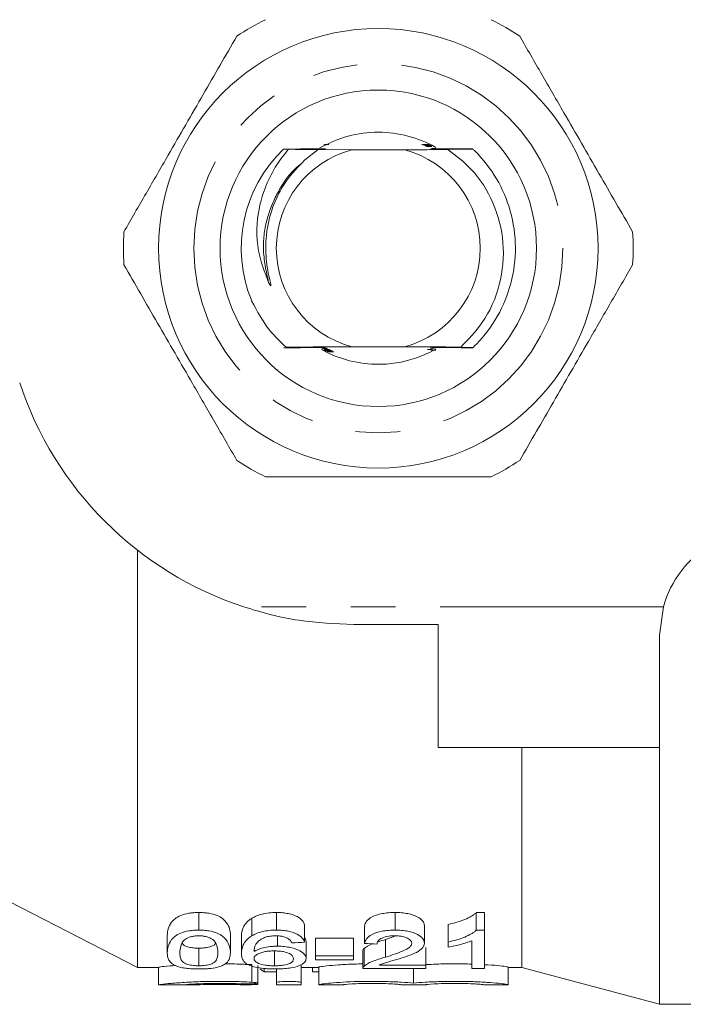
# Model space of a CAD drawing. Units: millimetres. Extents: x 131 to 275, y 89 to 259.
# Drawn here: x 154 to 173, y 89 to 117 of the extents above; entities that cross this region are included whole.
import ezdxf

# ---------------------------------------------------------------- set-up
doc = ezdxf.new("R2010")
doc.units = ezdxf.units.MM
doc.linetypes.add('PHANTOM', pattern=[12.7, 6.35, -1.27, 1.27, -1.27, 1.27, -1.27])

msp = doc.modelspace()

# ---------------------------------------------------------------- linework, layer by layer
at = {"color": 7, "linetype": 'Continuous', "lineweight": 15}
for p, q in [((161.853, 113.504), (161.713, 113.506)), ((162.311, 113.193), (162.699, 113.496)), ((162.778, 113.52), (162.357, 113.522)), ((163.656, 113.49), (162.699, 113.496)), ((162.699, 113.496), (162.737, 113.496)), ((162.866, 113.636), (162.999, 113.637)), ((163.007, 113.64), (162.878, 113.641)), ((165.166, 113.49), (163.656, 113.49)), ((165.817, 113.64), (165.849, 113.639)), ((165.858, 113.62), (165.943, 113.619)), ((165.898, 113.6), (165.927, 113.6)), ((166.079, 113.5), (166.387, 113.499)), ((163.656, 107.89), (165.166, 107.89)), ((167.095, 107.86), (166.766, 107.858)), ((162.853, 107.786), (162.912, 107.787)), ((162.944, 107.77), (162.914, 107.771)), ((162.984, 107.75), (162.953, 107.751)), ((165.916, 107.79), (166.052, 107.789)), ((157.561, 90.24), (157.561, 102.105)), ((172.411, 99.69), (172.52, 100.49)), ((166.111, 99.99), (163.711, 99.99)), ((166.111, 99.99), (166.111, 96.49)), ((172.411, 96.49), (172.411, 99.69)), ((172.411, 96.49), (166.111, 96.49)), ((168.492, 90.24), (168.492, 96.49)), ((172.411, 89.19), (172.411, 96.49)), ((151.811, 93.19), (157.561, 90.24)), ((159.307, 91.3), (159.307, 91.8)), ((160.818, 91.14), (160.818, 91.64)), ((161.52, 91.3), (161.52, 91.8)), ((164.888, 91.3), (164.888, 91.8)), ((167.197, 91.8), (167.428, 91.8)), ((167.197, 91.3), (167.197, 91.8)), ((167.428, 91.3), (167.428, 91.8)), ((162.313, 90.953), (162.313, 91.453)), ((164.018, 90.921), (164.018, 91.421)), ((165.723, 90.928), (165.723, 91.428)), ((166.396, 90.961), (166.396, 91.461)), ((167.428, 91.3), (167.197, 91.3)), ((167.428, 90.205), (167.428, 91.3)), ((158.409, 90.659), (158.409, 91.159)), ((160.204, 90.662), (160.204, 91.162)), ((160.518, 90.632), (160.518, 91.132)), ((161.545, 90.842), (161.545, 91.135)), ((162.313, 91.105), (162.358, 90.99)), ((162.627, 91.071), (163.704, 91.071)), ((162.627, 90.571), (162.627, 91.071)), ((163.704, 90.571), (163.704, 91.071)), ((164.619, 91.032), (164.914, 91.136)), ((164.619, 90.532), (164.619, 91.032)), ((159.307, 90.286), (159.307, 90.786)), ((162.358, 90.49), (162.358, 90.99)), ((164.007, 90.274), (164.007, 90.774)), ((165.768, 90.307), (165.768, 90.807)), ((166.396, 90.961), (166.396, 90.816)), ((167.069, 90.998), (167.069, 90.205)), ((161.458, 90.286), (161.458, 90.703)), ((163.704, 90.571), (162.627, 90.571)), ((162.627, 90.571), (162.627, 90.457)), ((162.627, 90.457), (163.704, 90.457)), ((163.704, 90.457), (163.704, 90.571)), ((163.973, 90.71), (163.973, 90.21)), ((157.561, 90.24), (158.156, 90.24)), ((158.156, 90.243), (158.156, 89.74)), ((160.985, 89.794), (160.985, 90.294)), ((161.162, 90.113), (161.162, 90.21)), ((161.517, 89.81), (161.517, 90.196)), ((162.217, 89.81), (162.217, 90.31)), ((162.217, 90.24), (162.717, 90.24)), ((162.537, 90.113), (162.537, 90.24)), ((162.717, 89.747), (162.717, 90.247)), ((163.973, 90.205), (165.768, 90.205)), ((165.768, 90.307), (164.443, 90.307)), ((165.411, 89.795), (165.411, 90.205)), ((165.768, 90.205), (165.768, 90.307)), ((167.069, 90.205), (167.428, 90.205)), ((168.104, 89.747), (168.104, 90.247)), ((168.104, 90.24), (168.492, 90.24)), ((168.492, 90.24), (172.411, 89.19)), ((161.517, 90.113), (161.162, 90.113)), ((162.717, 90.113), (162.537, 90.113)), ((158.156, 89.74), (158.906, 89.74)), ((158.199, 89.741), (158.164, 89.74)), ((160.985, 89.76), (160.985, 89.793)), ((161.517, 89.74), (161.517, 89.81)), ((161.517, 89.74), (162.217, 89.74)), ((162.217, 89.81), (162.217, 89.74)), ((162.717, 89.74), (162.717, 89.747)), ((162.717, 89.74), (163.417, 89.74)), ((163.417, 89.747), (163.417, 89.74)), ((165.061, 89.74), (165.061, 89.747)), ((165.061, 89.74), (165.761, 89.74)), ((165.761, 89.747), (165.761, 89.74)), ((167.404, 89.74), (167.404, 89.747)), ((167.404, 89.74), (168.104, 89.74)), ((168.104, 89.747), (168.104, 89.74)), ((172.411, 89.19), (181.411, 89.19))]:
    msp.add_line(p, q, dxfattribs=at)
at = {"color": 8, "linetype": 'PHANTOM', "lineweight": 0}
for p, q in [((172.52, 100.49), (160.588, 100.49)), ((160.817, 89.818), (160.817, 90.318)), ((160.453, 89.749), (160.453, 89.775))]:
    msp.add_line(p, q, dxfattribs=at)
at = {"color": 7, "linetype": 'Continuous', "lineweight": 15}
for radius in [6.25, 4.5]:
    msp.add_circle((164.411, 110.69), radius, dxfattribs=at)
at = {"color": 8, "linetype": 'PHANTOM', "lineweight": 0}
msp.add_circle((164.411, 110.69), 5.25, dxfattribs=at)
at = {"color": 7, "linetype": 'Continuous', "lineweight": 15}
for centre, radius, start, end in [((164.411, 110.69), 7.25, 116.2916, 123.7084), ((164.411, 110.69), 7.25, 56.2916, 63.7084), ((164.411, 110.69), 3.3, 90, 120.2067), ((164.411, 110.69), 3.3, 60.3542, 90), ((164.411, 110.69), 3.9, 133.7759, 202.5622), ((164.411, 110.69), 2.9, 105.0902, 254.9098), ((164.411, 110.69), 3.9, 133.6947, 133.7759), ((164.411, 110.69), 2.9, 285.0902, 74.9098), ((164.411, 110.69), 3.9, 46.3129, 46.4097), ((164.411, 110.69), 7.25, 176.2916, 183.7084), ((164.411, 110.69), 7.25, 356.2916, 3.7084), ((164.411, 110.69), 3.3, 240.749, 299.9994), ((164.411, 110.69), 3.9, 313.4813, 313.5786), ((163.711, 109.99), 10, 198.1949, 251.8051), ((164.411, 110.69), 7.25, 236.2916, 243.7084), ((164.411, 110.69), 7.25, 296.2916, 303.7084), ((175.411, 99.69), 3, 120.4581, 164.534)]:
    msp.add_arc(centre, radius, start, end, dxfattribs=at)
for centre, major_axis, ratio, start_param, end_param in [((106.813, 110.19), (163.6, 0), 0.125, 5.056169, 5.058501), ((218.8, 110.19), (163.6, 0), 0.125, 4.370938, 4.373266), ((162.199, 110.19), (0, 20.45), 0.266827, 2.929434, 2.950432)]:
    msp.add_ellipse(centre, major_axis=major_axis, ratio=ratio, start_param=start_param, end_param=end_param, dxfattribs=at)
for points, knots in [([(160.387, 116.721), (160.07, 116.171), (159.428, 115.059), (158.554, 113.545), (157.8, 112.239), (157.385, 111.52), (157.176, 111.159)], [0, 0, 0, 0, 0.299773, 0.606569, 0.802338, 1, 1, 1, 1]), ([(171.646, 111.159), (171.328, 111.709), (170.686, 112.821), (169.812, 114.335), (169.058, 115.641), (168.643, 116.36), (168.434, 116.721)], [0, 0, 0, 0, 0.299773, 0.606569, 0.802338, 1, 1, 1, 1]), ([(161.853, 113.504), (161.739, 113.36), (161.49, 113.042), (161.204, 112.482), (160.952, 111.67), (160.92, 110.694), (161.179, 110.013), (161.292, 109.716)], [0, 0, 0, 0, 0.1361321, 0.2990372, 0.4617665, 0.7648856, 1, 1, 1, 1]), ([(161.717, 113.51), (161.85, 113.511), (162.09, 113.512), (162.442, 113.515), (162.662, 113.516), (162.772, 113.516)], [0, 0, 0, 0, 0.382467, 0.691124, 1, 1, 1, 1]), ([(162.744, 113.5), (162.591, 113.501), (162.335, 113.502), (162.04, 113.503), (161.896, 113.504), (161.853, 113.504)], [0, 0, 0, 0, 0.508535, 0.852439, 1, 1, 1, 1]), ([(162.737, 113.496), (162.767, 113.497), (162.809, 113.497), (162.853, 113.497), (162.871, 113.498), (162.878, 113.498), (162.877, 113.498), (162.877, 113.498)], [0, 0, 0, 0, 0.48827, 0.680027, 0.873359, 0.99215, 1, 1, 1, 1]), ([(162.874, 113.499), (162.871, 113.499), (162.864, 113.499), (162.834, 113.5), (162.792, 113.5), (162.758, 113.5), (162.744, 113.5)], [0, 0, 0, 0, 0.134052, 0.352273, 0.73538, 1, 1, 1, 1]), ([(162.772, 113.516), (162.802, 113.517), (162.844, 113.517), (162.889, 113.518), (162.907, 113.518), (162.915, 113.518), (162.914, 113.518), (162.914, 113.518)], [0, 0, 0, 0, 0.488907, 0.678052, 0.868711, 0.984343, 1, 1, 1, 1]), ([(162.912, 113.519), (162.909, 113.519), (162.902, 113.519), (162.874, 113.52), (162.831, 113.52), (162.795, 113.52), (162.778, 113.52)], [0, 0, 0, 0, 0.1273154, 0.3309618, 0.689223, 1, 1, 1, 1]), ([(166.387, 113.499), (166.194, 113.497), (165.805, 113.493), (165.38, 113.491), (165.166, 113.49)], [0, 0, 0, 0, 0.49615, 1, 1, 1, 1]), ([(165.809, 113.643), (165.765, 113.643), (165.71, 113.643), (165.663, 113.642), (165.65, 113.642), (165.647, 113.641), (165.651, 113.641), (165.664, 113.641), (165.7, 113.64), (165.754, 113.64), (165.798, 113.64), (165.817, 113.64)], [0, 0, 0, 0, 0.3195321, 0.4009052, 0.4566569, 0.5002167, 0.5438945, 0.5969551, 0.6831426, 0.8617255, 1, 1, 1, 1]), ([(165.851, 113.623), (165.816, 113.623), (165.764, 113.623), (165.715, 113.622), (165.698, 113.622), (165.693, 113.621), (165.697, 113.621), (165.712, 113.621), (165.75, 113.62), (165.802, 113.62), (165.843, 113.62), (165.858, 113.62)], [0, 0, 0, 0, 0.262696, 0.39442, 0.447377, 0.500816, 0.54883, 0.605591, 0.698022, 0.887703, 1, 1, 1, 1]), ([(165.89, 113.603), (165.858, 113.603), (165.815, 113.603), (165.769, 113.602), (165.75, 113.602), (165.739, 113.602), (165.74, 113.601), (165.74, 113.601)], [0, 0, 0, 0, 0.494897, 0.659603, 0.825234, 0.929841, 1, 1, 1, 1]), ([(165.929, 113.583), (165.899, 113.583), (165.857, 113.583), (165.811, 113.582), (165.79, 113.582), (165.781, 113.582), (165.782, 113.581), (165.792, 113.581), (165.815, 113.58), (165.864, 113.58), (165.909, 113.58), (165.936, 113.58)], [0, 0, 0, 0, 0.239421, 0.332261, 0.425836, 0.479262, 0.533017, 0.581699, 0.657716, 0.793713, 1, 1, 1, 1]), ([(166.038, 113.524), (166.009, 113.523), (165.969, 113.523), (165.926, 113.522), (165.907, 113.522), (165.9, 113.522), (165.903, 113.521), (165.915, 113.521), (165.943, 113.52), (165.989, 113.52), (166.027, 113.52), (166.045, 113.52)], [0, 0, 0, 0, 0.241926, 0.336024, 0.430894, 0.489725, 0.548811, 0.604162, 0.695636, 0.858764, 1, 1, 1, 1]), ([(166.072, 113.504), (166.044, 113.503), (166.004, 113.503), (165.962, 113.503), (165.944, 113.502), (165.938, 113.502), (165.941, 113.501), (165.954, 113.501), (165.984, 113.5), (166.028, 113.5), (166.064, 113.5), (166.079, 113.5)], [0, 0, 0, 0, 0.241597, 0.337092, 0.433396, 0.493876, 0.554588, 0.612232, 0.709036, 0.881166, 1, 1, 1, 1]), ([(166.045, 113.52), (166.198, 113.519), (166.46, 113.518), (166.81, 113.516), (167.008, 113.515), (167.1, 113.515)], [0, 0, 0, 0, 0.429417, 0.734568, 1, 1, 1, 1]), ([(167.105, 113.51), (166.972, 113.509), (166.736, 113.508), (166.392, 113.505), (166.179, 113.504), (166.072, 113.504)], [0, 0, 0, 0, 0.389402, 0.694605, 1, 1, 1, 1]), ([(166.387, 113.499), (166.618, 113.324), (167.155, 112.916), (167.731, 111.994), (168.025, 110.842), (167.915, 109.641), (167.462, 108.607), (166.972, 108.098), (166.759, 107.878)], [0, 0, 0, 0, 0.13317, 0.310467, 0.490567, 0.674731, 0.858887, 1, 1, 1, 1]), ([(167.105, 113.51), (167.123, 113.492), (167.381, 113.243), (167.811, 112.687), (168.212, 111.746), (168.357, 110.72), (168.228, 109.692), (167.841, 108.745), (167.407, 108.165), (167.134, 107.898), (167.099, 107.865)], [0, 0, 0, 0, 0.012273, 0.17119, 0.330108, 0.494662, 0.659217, 0.818134, 0.977052, 1, 1, 1, 1]), ([(161.292, 109.716), (161.302, 109.696), (161.317, 109.666), (161.336, 109.635), (161.346, 109.625), (161.35, 109.623), (161.352, 109.623), (161.353, 109.624), (161.354, 109.625), (161.356, 109.629), (161.356, 109.647), (161.343, 109.716), (161.277, 109.99), (161.202, 110.446), (161.213, 111.229), (161.415, 111.967), (161.82, 112.685), (162.129, 113.005), (162.311, 113.193)], [0, 0, 0, 0, 0.016856, 0.025307, 0.027426, 0.028308, 0.028846, 0.029387, 0.02988, 0.030758, 0.033158, 0.043315, 0.083552, 0.244608, 0.387168, 0.667739, 0.80553, 1, 1, 1, 1]), ([(157.176, 110.221), (157.493, 109.671), (158.136, 108.559), (159.01, 107.045), (159.764, 105.739), (160.179, 105.02), (160.387, 104.659)], [0, 0, 0, 0, 0.299773, 0.606569, 0.802338, 1, 1, 1, 1]), ([(168.434, 104.659), (168.752, 105.209), (169.394, 106.321), (170.268, 107.835), (171.022, 109.141), (171.437, 109.86), (171.646, 110.221)], [0, 0, 0, 0, 0.299773, 0.606569, 0.802338, 1, 1, 1, 1]), ([(161.787, 107.875), (161.628, 108.027), (161.227, 108.408), (160.966, 108.899), (160.809, 109.194)], [0, 0, 0, 0, 0.3985515, 1, 1, 1, 1]), ([(161.728, 107.86), (161.857, 107.861), (162.092, 107.862), (162.439, 107.865), (162.657, 107.866), (162.767, 107.866)], [0, 0, 0, 0, 0.376987, 0.688389, 1, 1, 1, 1]), ([(161.787, 107.875), (162.076, 107.878), (162.659, 107.884), (163.321, 107.888), (163.656, 107.89)], [0, 0, 0, 0, 0.494415, 1, 1, 1, 1]), ([(162.76, 107.87), (162.607, 107.871), (162.348, 107.872), (162.026, 107.874), (161.855, 107.874), (161.787, 107.875)], [0, 0, 0, 0, 0.466105, 0.788784, 1, 1, 1, 1]), ([(162.767, 107.866), (162.795, 107.867), (162.836, 107.867), (162.878, 107.867), (162.896, 107.868), (162.903, 107.868), (162.9, 107.869), (162.888, 107.869), (162.858, 107.87), (162.813, 107.87), (162.776, 107.87), (162.76, 107.87)], [0, 0, 0, 0, 0.241811, 0.336574, 0.43212, 0.491782, 0.551684, 0.608178, 0.702321, 0.869989, 1, 1, 1, 1]), ([(162.801, 107.846), (162.831, 107.847), (162.871, 107.847), (162.914, 107.848), (162.933, 107.848), (162.94, 107.848), (162.939, 107.848), (162.938, 107.848)], [0, 0, 0, 0, 0.4790261, 0.6642015, 0.8508677, 0.965699, 1, 1, 1, 1]), ([(162.837, 107.827), (162.867, 107.827), (162.908, 107.827), (162.952, 107.828), (162.971, 107.828), (162.979, 107.828), (162.978, 107.828), (162.978, 107.829)], [0, 0, 0, 0, 0.478115, 0.661632, 0.846599, 0.957993, 1, 1, 1, 1]), ([(162.874, 107.807), (162.904, 107.807), (162.946, 107.807), (162.991, 107.808), (163.011, 107.808), (163.02, 107.808), (163.019, 107.809), (163.009, 107.809), (162.985, 107.81), (162.936, 107.81), (162.892, 107.81), (162.867, 107.81)], [0, 0, 0, 0, 0.240345, 0.332893, 0.426158, 0.48058, 0.535328, 0.585116, 0.663558, 0.803835, 1, 1, 1, 1]), ([(165.166, 107.89), (165.393, 107.889), (165.853, 107.886), (166.371, 107.882), (166.669, 107.879), (166.759, 107.878)], [0, 0, 0, 0, 0.404203, 0.817806, 1, 1, 1, 1]), ([(165.81, 107.811), (165.81, 107.811), (165.809, 107.811), (165.818, 107.811), (165.84, 107.81), (165.886, 107.81), (165.928, 107.81), (165.954, 107.81)], [0, 0, 0, 0, 0.0718425, 0.1752958, 0.3286383, 0.5959523, 1, 1, 1, 1]), ([(166.033, 107.854), (166.002, 107.853), (165.96, 107.853), (165.915, 107.852), (165.896, 107.852), (165.888, 107.852), (165.889, 107.852), (165.889, 107.852)], [0, 0, 0, 0, 0.488719, 0.676784, 0.866329, 0.980317, 1, 1, 1, 1]), ([(166.068, 107.874), (166.038, 107.873), (165.996, 107.873), (165.951, 107.872), (165.933, 107.872), (165.926, 107.872), (165.927, 107.872), (165.927, 107.872)], [0, 0, 0, 0, 0.488846, 0.679286, 0.871251, 0.988514, 1, 1, 1, 1]), ([(165.929, 107.871), (165.932, 107.871), (165.939, 107.871), (165.968, 107.87), (166.011, 107.87), (166.046, 107.87), (166.061, 107.87)], [0, 0, 0, 0, 0.130657, 0.341523, 0.712166, 1, 1, 1, 1]), ([(166.061, 107.87), (166.214, 107.869), (166.473, 107.868), (166.818, 107.866), (167.01, 107.865), (167.099, 107.865)], [0, 0, 0, 0, 0.435751, 0.738356, 1, 1, 1, 1]), ([(166.759, 107.878), (166.742, 107.878), (166.513, 107.876), (166.281, 107.875), (166.068, 107.874)], [0, 0, 0, 0, 0.07858, 1, 1, 1, 1]), ([(162.912, 107.787), (162.943, 107.787), (162.986, 107.787), (163.031, 107.788), (163.052, 107.788), (163.061, 107.788), (163.062, 107.789), (163.053, 107.789), (163.031, 107.79), (162.981, 107.79), (162.935, 107.79), (162.905, 107.79)], [0, 0, 0, 0, 0.24453, 0.332351, 0.420755, 0.473999, 0.527621, 0.575389, 0.647258, 0.774428, 1, 1, 1, 1]), ([(162.951, 107.767), (162.985, 107.767), (163.035, 107.767), (163.083, 107.768), (163.101, 107.768), (163.106, 107.769), (163.102, 107.769), (163.088, 107.769), (163.051, 107.77), (163, 107.77), (162.959, 107.77), (162.944, 107.77)], [0, 0, 0, 0, 0.2562294, 0.3845751, 0.4411227, 0.4982266, 0.5484713, 0.6059447, 0.6983168, 0.8849966, 1, 1, 1, 1]), ([(163.15, 107.749), (163.15, 107.749), (163.151, 107.749), (163.146, 107.749), (163.131, 107.749), (163.09, 107.75), (163.038, 107.75), (162.997, 107.75), (162.984, 107.75)], [0, 0, 0, 0, 0.00054, 0.09247, 0.207934, 0.400882, 0.806754, 1, 1, 1, 1]), ([(162.992, 107.747), (163.028, 107.747), (163.081, 107.747), (163.133, 107.748), (163.144, 107.748), (163.147, 107.748)], [0, 0, 0, 0, 0.592254, 0.889661, 1, 1, 1, 1]), ([(161.2, 104.19), (161.346, 104.19), (162.106, 104.19), (163.524, 104.19), (165.552, 104.19), (166.904, 104.19), (167.622, 104.19)], [0, 0, 0, 0, 0.069513, 0.361881, 0.661405, 1, 1, 1, 1]), ([(163.711, 99.99), (163.188, 100.013), (162.399, 100.048), (161.359, 100.257), (160.846, 100.412), (160.588, 100.49)], [0, 0, 0, 0, 0.493461, 0.745907, 1, 1, 1, 1]), ([(158.409, 91.159), (158.41, 91.216), (158.415, 91.276), (158.452, 91.4), (158.48, 91.464), (158.559, 91.561), (158.591, 91.593), (158.675, 91.657), (158.727, 91.688), (158.855, 91.742), (158.934, 91.764), (159.067, 91.786), (159.113, 91.792), (159.209, 91.799), (159.258, 91.8), (159.307, 91.8)], [0, 0, 0, 0, 0.25, 0.25, 0.5, 0.5, 0.625, 0.625, 0.75, 0.75, 0.875, 0.875, 0.9375, 0.9375, 1, 1, 1, 1]), ([(159.307, 91.8), (159.355, 91.8), (159.404, 91.799), (159.498, 91.792), (159.545, 91.786), (159.679, 91.764), (159.759, 91.742), (159.892, 91.689), (159.943, 91.658), (160.021, 91.594), (160.05, 91.561), (160.103, 91.496), (160.124, 91.464), (160.16, 91.4), (160.172, 91.368), (160.199, 91.276), (160.204, 91.216), (160.204, 91.159)], [0, 0, 0, 0, 0.0625, 0.0625, 0.125, 0.125, 0.25, 0.25, 0.375, 0.375, 0.5, 0.5, 0.625, 0.625, 0.75, 0.75, 1, 1, 1, 1]), ([(160.518, 91.132), (160.521, 91.21), (160.531, 91.292), (160.593, 91.422), (160.62, 91.466), (160.679, 91.533), (160.7, 91.555), (160.753, 91.598), (160.785, 91.619), (160.818, 91.64)], [0, 0, 0, 0, 0.5, 0.5, 0.75, 0.75, 0.875, 0.875, 1, 1, 1, 1]), ([(160.818, 91.64), (160.857, 91.662), (160.897, 91.684), (160.993, 91.723), (161.048, 91.741), (161.17, 91.771), (161.235, 91.782), (161.376, 91.797), (161.448, 91.799), (161.52, 91.8)], [0, 0, 0, 0, 0.25, 0.25, 0.5, 0.5, 0.75, 0.75, 1, 1, 1, 1]), ([(161.52, 91.8), (161.578, 91.8), (161.635, 91.798), (161.747, 91.788), (161.802, 91.78), (161.952, 91.749), (162.037, 91.717), (162.168, 91.648), (162.216, 91.609), (162.265, 91.551), (162.279, 91.531), (162.3, 91.492), (162.307, 91.472), (162.313, 91.453)], [0, 0, 0, 0, 0.125, 0.125, 0.25, 0.25, 0.5, 0.5, 0.75, 0.75, 0.875, 0.875, 1, 1, 1, 1]), ([(164.018, 91.421), (164.029, 91.463), (164.045, 91.507), (164.111, 91.593), (164.161, 91.636), (164.307, 91.714), (164.403, 91.748), (164.574, 91.78), (164.634, 91.788), (164.76, 91.798), (164.824, 91.8), (164.888, 91.8)], [0, 0, 0, 0, 0.25, 0.25, 0.5, 0.5, 0.75, 0.75, 0.875, 0.875, 1, 1, 1, 1]), ([(164.888, 91.8), (164.951, 91.8), (165.013, 91.798), (165.133, 91.788), (165.193, 91.78), (165.358, 91.747), (165.45, 91.714), (165.593, 91.638), (165.644, 91.597), (165.693, 91.534), (165.705, 91.512), (165.72, 91.47), (165.722, 91.449), (165.723, 91.428)], [0, 0, 0, 0, 0.125, 0.125, 0.25, 0.25, 0.5, 0.5, 0.75, 0.75, 0.875, 0.875, 1, 1, 1, 1]), ([(166.396, 91.461), (166.484, 91.481), (166.569, 91.501), (166.728, 91.549), (166.803, 91.575), (166.939, 91.632), (167.002, 91.663), (167.085, 91.711), (167.111, 91.728), (167.157, 91.763), (167.177, 91.782), (167.197, 91.8)], [0, 0, 0, 0, 0.25, 0.25, 0.5, 0.5, 0.75, 0.75, 0.875, 0.875, 1, 1, 1, 1]), ([(159.307, 91.3), (159.258, 91.3), (159.209, 91.299), (159.114, 91.292), (159.067, 91.286), (158.933, 91.264), (158.854, 91.241), (158.726, 91.187), (158.675, 91.157), (158.591, 91.094), (158.559, 91.061), (158.479, 90.964), (158.451, 90.899), (158.415, 90.776), (158.41, 90.716), (158.409, 90.659)], [0, 0, 0, 0, 0.0625, 0.0625, 0.125, 0.125, 0.25, 0.25, 0.375, 0.375, 0.5, 0.5, 0.75, 0.75, 1, 1, 1, 1]), ([(160.204, 90.659), (160.204, 90.716), (160.199, 90.776), (160.162, 90.901), (160.128, 90.965), (160.049, 91.062), (160.019, 91.095), (159.941, 91.159), (159.89, 91.19), (159.758, 91.242), (159.677, 91.264), (159.545, 91.286), (159.499, 91.292), (159.404, 91.299), (159.355, 91.3), (159.307, 91.3)], [0, 0, 0, 0, 0.25, 0.25, 0.5, 0.5, 0.625, 0.625, 0.75, 0.75, 0.875, 0.875, 0.9375, 0.9375, 1, 1, 1, 1]), ([(161.52, 91.3), (161.448, 91.299), (161.376, 91.297), (161.238, 91.283), (161.172, 91.271), (161.05, 91.242), (160.995, 91.224), (160.898, 91.184), (160.857, 91.163), (160.818, 91.14)], [0, 0, 0, 0, 0.25, 0.25, 0.5, 0.5, 0.75, 0.75, 1, 1, 1, 1]), ([(162.313, 90.953), (162.307, 90.972), (162.3, 90.992), (162.279, 91.031), (162.266, 91.05), (162.217, 91.108), (162.17, 91.147), (162.039, 91.217), (161.955, 91.248), (161.804, 91.28), (161.749, 91.288), (161.637, 91.298), (161.578, 91.3), (161.52, 91.3)], [0, 0, 0, 0, 0.125, 0.125, 0.25, 0.25, 0.5, 0.5, 0.75, 0.75, 0.875, 0.875, 1, 1, 1, 1]), ([(164.888, 91.3), (164.824, 91.3), (164.761, 91.298), (164.636, 91.288), (164.575, 91.28), (164.404, 91.248), (164.307, 91.214), (164.161, 91.136), (164.112, 91.094), (164.045, 91.007), (164.029, 90.963), (164.018, 90.921)], [0, 0, 0, 0, 0.125, 0.125, 0.25, 0.25, 0.5, 0.5, 0.75, 0.75, 1, 1, 1, 1]), ([(165.723, 90.928), (165.722, 90.949), (165.72, 90.97), (165.705, 91.012), (165.694, 91.033), (165.646, 91.096), (165.593, 91.138), (165.451, 91.213), (165.359, 91.247), (165.194, 91.28), (165.135, 91.288), (165.013, 91.298), (164.951, 91.3), (164.888, 91.3)], [0, 0, 0, 0, 0.125, 0.125, 0.25, 0.25, 0.5, 0.5, 0.75, 0.75, 0.875, 0.875, 1, 1, 1, 1]), ([(167.197, 91.3), (167.177, 91.282), (167.157, 91.263), (167.111, 91.228), (167.085, 91.211), (167.002, 91.163), (166.939, 91.132), (166.803, 91.075), (166.729, 91.049), (166.57, 91.001), (166.484, 90.981), (166.396, 90.961)], [0, 0, 0, 0, 0.125, 0.125, 0.25, 0.25, 0.5, 0.5, 0.75, 0.75, 1, 1, 1, 1]), ([(158.768, 90.659), (158.77, 90.719), (158.774, 90.782), (158.804, 90.88), (158.817, 90.913), (158.847, 90.964), (158.859, 90.98), (158.889, 91.014), (158.908, 91.03), (158.928, 91.046)], [0, 0, 0, 0, 0.5, 0.5, 0.75, 0.75, 0.875, 0.875, 1, 1, 1, 1]), ([(158.928, 91.046), (158.949, 91.058), (158.97, 91.07), (159.02, 91.092), (159.048, 91.102), (159.112, 91.12), (159.147, 91.126), (159.223, 91.136), (159.263, 91.137), (159.303, 91.138)], [0, 0, 0, 0, 0.25, 0.25, 0.5, 0.5, 0.75, 0.75, 1, 1, 1, 1]), ([(159.303, 91.138), (159.339, 91.137), (159.374, 91.136), (159.442, 91.129), (159.475, 91.123), (159.563, 91.102), (159.61, 91.083), (159.729, 91.02), (159.765, 90.972), (159.839, 90.833), (159.844, 90.743), (159.845, 90.659)], [0, 0, 0, 0, 0.0625, 0.0625, 0.125, 0.125, 0.25, 0.25, 0.5, 0.5, 1, 1, 1, 1]), ([(160.818, 91.14), (160.785, 91.119), (160.752, 91.098), (160.7, 91.055), (160.679, 91.033), (160.621, 90.967), (160.593, 90.923), (160.531, 90.793), (160.521, 90.71), (160.518, 90.632)], [0, 0, 0, 0, 0.125, 0.125, 0.25, 0.25, 0.5, 0.5, 1, 1, 1, 1]), ([(160.877, 90.69), (160.88, 90.756), (160.888, 90.825), (160.949, 90.931), (160.982, 90.967), (161.047, 91.018), (161.071, 91.035), (161.127, 91.068), (161.161, 91.083), (161.196, 91.098)], [0, 0, 0, 0, 0.5, 0.5, 0.75, 0.75, 0.875, 0.875, 1, 1, 1, 1]), ([(161.196, 91.098), (161.24, 91.109), (161.287, 91.12), (161.363, 91.131), (161.389, 91.134), (161.443, 91.137), (161.47, 91.137), (161.497, 91.138)], [0, 0, 0, 0, 0.5, 0.5, 0.75, 0.75, 1, 1, 1, 1]), ([(161.497, 91.138), (161.53, 91.138), (161.563, 91.136), (161.627, 91.13), (161.659, 91.125), (161.743, 91.106), (161.789, 91.088), (161.829, 91.069)], [0, 0, 0, 0, 0.25, 0.25, 0.5, 0.5, 1, 1, 1, 1]), ([(161.829, 91.069), (161.846, 91.059), (161.863, 91.048), (161.89, 91.027), (161.9, 91.015), (161.929, 90.982), (161.942, 90.959), (161.954, 90.937)], [0, 0, 0, 0, 0.25, 0.25, 0.5, 0.5, 1, 1, 1, 1]), ([(164.377, 90.905), (164.379, 90.931), (164.384, 90.957), (164.417, 91.009), (164.445, 91.035), (164.529, 91.082), (164.585, 91.103), (164.722, 91.132), (164.801, 91.137), (164.881, 91.138)], [0, 0, 0, 0, 0.25, 0.25, 0.5, 0.5, 0.75, 0.75, 1, 1, 1, 1]), ([(164.41, 90.969), (164.412, 90.969), (164.473, 90.991), (164.547, 91.012), (164.619, 91.032)], [0, 0, 0, 0, 0.025022, 1, 1, 1, 1]), ([(164.881, 91.138), (164.917, 91.137), (164.953, 91.136), (165.023, 91.13), (165.058, 91.126), (165.151, 91.107), (165.204, 91.088), (165.286, 91.047), (165.317, 91.023), (165.356, 90.975), (165.362, 90.951), (165.364, 90.927)], [0, 0, 0, 0, 0.125, 0.125, 0.25, 0.25, 0.5, 0.5, 0.75, 0.75, 1, 1, 1, 1]), ([(158.83, 90.932), (158.844, 90.909), (158.867, 90.87), (158.982, 90.825), (159.106, 90.797), (159.227, 90.787), (159.289, 90.786), (159.307, 90.786)], [0, 0, 0, 0, 0.324561, 0.55031, 0.777502, 0.935449, 1, 1, 1, 1]), ([(159.307, 90.786), (159.351, 90.787), (159.44, 90.789), (159.57, 90.809), (159.68, 90.842), (159.765, 90.886), (159.772, 90.923), (159.776, 90.941)], [0, 0, 0, 0, 0.153911, 0.308489, 0.529793, 0.768752, 1, 1, 1, 1]), ([(161.545, 90.842), (161.509, 90.842), (161.473, 90.841), (161.402, 90.837), (161.367, 90.834), (161.264, 90.822), (161.201, 90.81), (161.085, 90.782), (161.035, 90.766), (160.947, 90.73), (160.912, 90.71), (160.877, 90.69)], [0, 0, 0, 0, 0.125, 0.125, 0.25, 0.25, 0.5, 0.5, 0.75, 0.75, 1, 1, 1, 1]), ([(162.358, 90.49), (162.357, 90.508), (162.355, 90.526), (162.342, 90.563), (162.332, 90.581), (162.29, 90.637), (162.244, 90.674), (162.111, 90.744), (162.026, 90.777), (161.864, 90.815), (161.805, 90.825), (161.678, 90.839), (161.612, 90.842), (161.545, 90.842)], [0, 0, 0, 0, 0.125, 0.125, 0.25, 0.25, 0.5, 0.5, 0.75, 0.75, 0.875, 0.875, 1, 1, 1, 1]), ([(163.974, 90.71), (163.975, 90.72), (163.975, 90.735), (163.99, 90.756), (164.001, 90.768), (164.007, 90.774)], [0, 0, 0, 0, 0.451475, 0.725117, 1, 1, 1, 1]), ([(164.007, 90.774), (164.064, 90.819), (164.122, 90.866), (164.243, 90.909), (164.247, 90.91)], [0, 0, 0, 0, 0.970826, 1, 1, 1, 1]), ([(165.364, 90.927), (165.362, 90.905), (165.358, 90.884), (165.331, 90.844), (165.312, 90.824), (165.239, 90.768), (165.173, 90.734), (165.028, 90.671), (164.949, 90.642), (164.787, 90.585), (164.704, 90.558), (164.619, 90.532)], [0, 0, 0, 0, 0.125, 0.125, 0.25, 0.25, 0.5, 0.5, 0.75, 0.75, 1, 1, 1, 1]), ([(164.974, 90.475), (165.021, 90.489), (165.069, 90.504), (165.162, 90.534), (165.207, 90.549), (165.341, 90.597), (165.427, 90.631), (165.566, 90.705), (165.625, 90.745), (165.683, 90.81), (165.698, 90.833), (165.718, 90.88), (165.722, 90.904), (165.723, 90.928)], [0, 0, 0, 0, 0.125, 0.125, 0.25, 0.25, 0.5, 0.5, 0.75, 0.75, 0.875, 0.875, 1, 1, 1, 1]), ([(166.396, 90.816), (166.461, 90.827), (166.524, 90.839), (166.644, 90.865), (166.703, 90.879), (166.817, 90.91), (166.871, 90.926), (166.976, 90.96), (167.024, 90.979), (167.069, 90.998)], [0, 0, 0, 0, 0.25, 0.25, 0.5, 0.5, 0.75, 0.75, 1, 1, 1, 1]), ([(158.409, 90.659), (158.41, 90.621), (158.412, 90.585), (158.427, 90.514), (158.44, 90.48), (158.476, 90.414), (158.501, 90.383), (158.554, 90.338), (158.574, 90.324), (158.622, 90.296), (158.651, 90.283), (158.681, 90.27)], [0, 0, 0, 0, 0.25, 0.25, 0.5, 0.5, 0.75, 0.75, 0.875, 0.875, 1, 1, 1, 1]), ([(159.307, 90.286), (159.272, 90.286), (159.237, 90.287), (159.17, 90.292), (159.138, 90.295), (159.051, 90.308), (159.003, 90.321), (158.923, 90.348), (158.891, 90.363), (158.848, 90.396), (158.833, 90.413), (158.798, 90.466), (158.786, 90.503), (158.771, 90.579), (158.769, 90.618), (158.768, 90.659)], [0, 0, 0, 0, 0.0625, 0.0625, 0.125, 0.125, 0.25, 0.25, 0.375, 0.375, 0.5, 0.5, 0.75, 0.75, 1, 1, 1, 1]), ([(159.845, 90.659), (159.845, 90.618), (159.842, 90.579), (159.827, 90.502), (159.815, 90.465), (159.778, 90.413), (159.764, 90.396), (159.72, 90.363), (159.689, 90.348), (159.609, 90.321), (159.562, 90.308), (159.475, 90.295), (159.443, 90.292), (159.377, 90.287), (159.342, 90.286), (159.307, 90.286)], [0, 0, 0, 0, 0.25, 0.25, 0.5, 0.5, 0.625, 0.625, 0.75, 0.75, 0.875, 0.875, 0.9375, 0.9375, 1, 1, 1, 1]), ([(159.307, 90.195), (159.354, 90.195), (159.402, 90.196), (159.495, 90.199), (159.541, 90.202), (159.674, 90.213), (159.753, 90.225), (159.885, 90.255), (159.937, 90.274), (160.023, 90.313), (160.055, 90.334), (160.136, 90.401), (160.164, 90.448), (160.198, 90.549), (160.203, 90.603), (160.204, 90.659)], [0, 0, 0, 0, 0.0625, 0.0625, 0.125, 0.125, 0.25, 0.25, 0.375, 0.375, 0.5, 0.5, 0.75, 0.75, 1, 1, 1, 1]), ([(160.518, 90.632), (160.52, 90.578), (160.526, 90.526), (160.568, 90.428), (160.602, 90.382), (160.699, 90.32), (160.739, 90.3), (160.842, 90.265), (160.904, 90.249), (161.044, 90.222), (161.125, 90.212), (161.256, 90.202), (161.3, 90.199), (161.392, 90.196), (161.439, 90.195), (161.486, 90.195)], [0, 0, 0, 0, 0.25, 0.25, 0.5, 0.5, 0.625, 0.625, 0.75, 0.75, 0.875, 0.875, 0.9375, 0.9375, 1, 1, 1, 1]), ([(160.877, 90.493), (160.879, 90.516), (160.885, 90.54), (160.927, 90.588), (160.96, 90.611), (161.058, 90.654), (161.119, 90.674), (161.231, 90.694), (161.271, 90.7), (161.357, 90.707), (161.401, 90.708), (161.445, 90.709)], [0, 0, 0, 0, 0.25, 0.25, 0.5, 0.5, 0.75, 0.75, 0.875, 0.875, 1, 1, 1, 1]), ([(161.458, 90.286), (161.411, 90.286), (161.365, 90.287), (161.274, 90.293), (161.231, 90.298), (161.115, 90.316), (161.055, 90.334), (160.962, 90.374), (160.931, 90.396), (160.899, 90.431), (160.89, 90.443), (160.88, 90.467), (160.878, 90.48), (160.877, 90.493)], [0, 0, 0, 0, 0.125, 0.125, 0.25, 0.25, 0.5, 0.5, 0.75, 0.75, 0.875, 0.875, 1, 1, 1, 1]), ([(161.445, 90.709), (161.49, 90.708), (161.535, 90.707), (161.622, 90.701), (161.665, 90.696), (161.78, 90.675), (161.841, 90.653), (161.93, 90.608), (161.958, 90.583), (161.993, 90.534), (161.998, 90.51), (161.999, 90.486)], [0, 0, 0, 0, 0.125, 0.125, 0.25, 0.25, 0.5, 0.5, 0.75, 0.75, 1, 1, 1, 1]), ([(161.999, 90.486), (161.998, 90.462), (161.992, 90.439), (161.96, 90.394), (161.933, 90.372), (161.848, 90.333), (161.791, 90.316), (161.678, 90.298), (161.638, 90.293), (161.549, 90.287), (161.504, 90.286), (161.458, 90.286)], [0, 0, 0, 0, 0.25, 0.25, 0.5, 0.5, 0.75, 0.75, 0.875, 0.875, 1, 1, 1, 1]), ([(161.486, 90.195), (161.556, 90.196), (161.626, 90.197), (161.76, 90.205), (161.825, 90.212), (161.999, 90.237), (162.094, 90.261), (162.232, 90.317), (162.28, 90.349), (162.328, 90.399), (162.34, 90.417), (162.354, 90.453), (162.356, 90.471), (162.358, 90.49)], [0, 0, 0, 0, 0.125, 0.125, 0.25, 0.25, 0.5, 0.5, 0.75, 0.75, 0.875, 0.875, 1, 1, 1, 1]), ([(164.619, 90.532), (164.481, 90.492), (164.347, 90.451), (164.132, 90.364), (164.058, 90.318), (164.007, 90.274)], [0, 0, 0, 0, 0.5, 0.5, 1, 1, 1, 1]), ([(164.443, 90.307), (164.477, 90.322), (164.511, 90.337), (164.593, 90.365), (164.639, 90.379), (164.78, 90.42), (164.877, 90.447), (164.974, 90.475)], [0, 0, 0, 0, 0.25, 0.25, 0.5, 0.5, 1, 1, 1, 1]), ([(158.64, 90.294), (158.585, 90.29), (158.385, 90.276), (158.198, 90.253), (158.179, 90.246), (158.17, 90.243)], [0, 0, 0, 0, 0.174081, 0.625442, 1, 1, 1, 1]), ([(158.681, 90.27), (158.717, 90.259), (158.754, 90.248), (158.842, 90.229), (158.892, 90.22), (159.001, 90.207), (159.059, 90.203), (159.181, 90.196), (159.244, 90.196), (159.307, 90.195)], [0, 0, 0, 0, 0.25, 0.25, 0.5, 0.5, 0.75, 0.75, 1, 1, 1, 1]), ([(160.817, 90.318), (160.738, 90.322), (160.505, 90.334), (160.238, 90.338), (160.061, 90.341)], [0, 0, 0, 0, 0.337823, 1, 1, 1, 1]), ([(163.973, 90.338), (163.89, 90.337), (163.638, 90.334), (163.266, 90.312), (162.922, 90.283), (162.742, 90.259), (162.724, 90.25), (162.717, 90.247)], [0, 0, 0, 0, 0.118092, 0.35895, 0.600802, 0.843386, 1, 1, 1, 1]), ([(164.007, 90.274), (163.995, 90.262), (163.985, 90.251), (163.974, 90.227), (163.973, 90.216), (163.973, 90.205)], [0, 0, 0, 0, 0.5, 0.5, 1, 1, 1, 1]), ([(167.069, 90.335), (166.905, 90.338), (166.575, 90.346), (166.108, 90.338), (165.866, 90.324), (165.768, 90.319)], [0, 0, 0, 0, 0.370502, 0.744563, 1, 1, 1, 1]), ([(168.104, 90.247), (168.096, 90.25), (168.078, 90.259), (167.885, 90.283), (167.647, 90.307), (167.461, 90.316), (167.428, 90.317)], [0, 0, 0, 0, 0.234478, 0.579192, 0.925, 1, 1, 1, 1]), ([(158.176, 89.744), (158.178, 89.746), (158.182, 89.751), (158.415, 89.778), (158.815, 89.81), (159.345, 89.837), (159.935, 89.846), (160.444, 89.837), (160.717, 89.823), (160.817, 89.818)], [0, 0, 0, 0, 0.113296, 0.2719, 0.43105, 0.59056, 0.749648, 0.908064, 1, 1, 1, 1]), ([(160.453, 89.775), (160.346, 89.778), (160.133, 89.784), (159.77, 89.785), (159.429, 89.778), (159.137, 89.766), (158.94, 89.753), (158.849, 89.744), (158.864, 89.743), (158.868, 89.743)], [0, 0, 0, 0, 0.159037, 0.318081, 0.476975, 0.635996, 0.795319, 0.954732, 1, 1, 1, 1]), ([(158.906, 89.74), (158.94, 89.741), (159.014, 89.741), (159.255, 89.747), (159.571, 89.753), (159.926, 89.755), (160.23, 89.753), (160.393, 89.75), (160.453, 89.749)], [0, 0, 0, 0, 0.158264, 0.342388, 0.526677, 0.710963, 0.895135, 1, 1, 1, 1]), ([(160.817, 89.818), (160.896, 89.814), (160.953, 89.807), (160.996, 89.794), (160.981, 89.787), (160.887, 89.777), (160.808, 89.774), (160.628, 89.771), (160.532, 89.772), (160.453, 89.775)], [0, 0, 0, 0, 0.25, 0.25, 0.5, 0.5, 0.75, 0.75, 1, 1, 1, 1]), ([(160.453, 89.749), (160.488, 89.748), (160.559, 89.747), (160.68, 89.747), (160.794, 89.748), (160.892, 89.75), (160.957, 89.754), (160.987, 89.757), (160.982, 89.759), (160.981, 89.76)], [0, 0, 0, 0, 0.15918, 0.318361, 0.477534, 0.636713, 0.795921, 0.955201, 1, 1, 1, 1]), ([(161.517, 89.81), (161.517, 89.818), (161.555, 89.826), (161.684, 89.839), (161.775, 89.843), (161.958, 89.843), (162.049, 89.839), (162.18, 89.826), (162.217, 89.818), (162.217, 89.81)], [0, 0, 0, 0, 0.25, 0.25, 0.5, 0.5, 0.75, 0.75, 1, 1, 1, 1]), ([(162.717, 89.747), (162.717, 89.751), (162.741, 89.756), (162.835, 89.771), (162.904, 89.779), (163.172, 89.805), (163.43, 89.824), (163.867, 89.839), (164.023, 89.842), (164.332, 89.843), (164.49, 89.841), (164.788, 89.833), (164.933, 89.827), (165.193, 89.812), (165.311, 89.804), (165.411, 89.795)], [0, 0, 0, 0, 0.125, 0.125, 0.25, 0.25, 0.5, 0.5, 0.625, 0.625, 0.75, 0.75, 0.875, 0.875, 1, 1, 1, 1]), ([(165.061, 89.747), (165.061, 89.75), (165.039, 89.753), (164.957, 89.761), (164.896, 89.766), (164.668, 89.778), (164.454, 89.784), (164.132, 89.784), (164.024, 89.783), (163.825, 89.778), (163.735, 89.774), (163.505, 89.762), (163.417, 89.752), (163.417, 89.747)], [0, 0, 0, 0, 0.125, 0.125, 0.25, 0.25, 0.5, 0.5, 0.625, 0.625, 0.75, 0.75, 1, 1, 1, 1]), ([(165.411, 89.795), (165.51, 89.804), (165.626, 89.812), (165.888, 89.827), (166.031, 89.833), (166.481, 89.845), (166.807, 89.844), (167.244, 89.829), (167.383, 89.822), (167.628, 89.806), (167.738, 89.797), (167.916, 89.779), (167.986, 89.771), (168.08, 89.757), (168.104, 89.751), (168.104, 89.747)], [0, 0, 0, 0, 0.125, 0.125, 0.25, 0.25, 0.5, 0.5, 0.625, 0.625, 0.75, 0.75, 0.875, 0.875, 1, 1, 1, 1]), ([(167.404, 89.747), (167.404, 89.75), (167.383, 89.753), (167.3, 89.761), (167.239, 89.766), (167.012, 89.778), (166.797, 89.784), (166.476, 89.784), (166.368, 89.783), (166.169, 89.778), (166.078, 89.774), (165.848, 89.762), (165.761, 89.752), (165.761, 89.747)], [0, 0, 0, 0, 0.125, 0.125, 0.25, 0.25, 0.5, 0.5, 0.625, 0.625, 0.75, 0.75, 1, 1, 1, 1])]:
    msp.add_open_spline(points, degree=3, knots=knots, dxfattribs=at)
at = {"color": 8, "linetype": 'PHANTOM', "lineweight": 0}
msp.add_open_spline([(161.292, 109.716), (161.222, 110.036), (161.089, 110.642), (161.219, 111.547), (161.553, 112.326), (161.906, 112.854), (162.176, 113.058), (162.223, 113.093)], degree=3, knots=[0, 0, 0, 0, 0.264606, 0.49929, 0.725918, 0.952546, 1, 1, 1, 1], dxfattribs=at)

doc.saveas('drawing.dxf')
